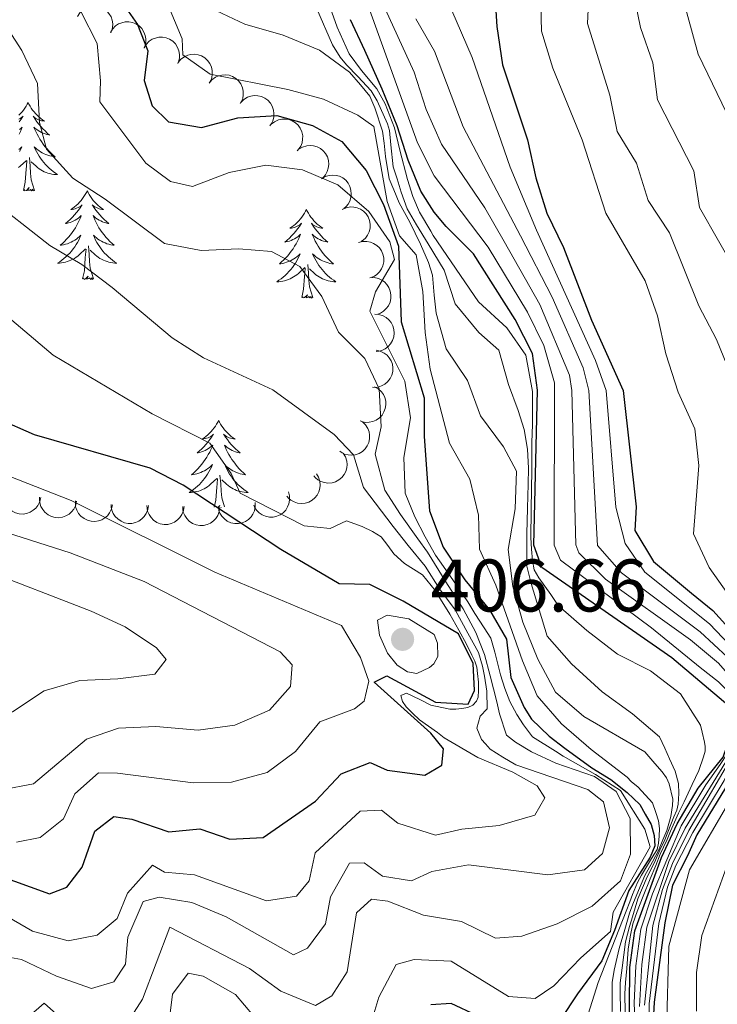
# Model space of a CAD drawing. Units: metres. Extents: x 596967 to 601464, y 691906 to 694939.
# Drawn here: x 599241 to 599335, y 692849 to 692981 of the extents above; entities that cross this region are included whole.
import ezdxf

# ---------------------------------------------------------------- set-up
doc = ezdxf.new("R2010")
doc.units = ezdxf.units.M
doc.header["$MEASUREMENT"] = 0
for name, color, linetype, lineweight in [('Carátula', 7, 'Continuous', 0), ('Elementos auxiliares', 7, 'Continuous', 0), ('Entidades rústicas y varios', 7, 'Continuous', 0), ('Relieve y altimetría', 7, 'Continuous', 0), ('Textos de rotulación', 7, 'Continuous', 0)]:
    doc.layers.add(name, color=color, linetype=linetype, lineweight=lineweight)
doc.styles.add('Style-Arial', font='txt')

# ---------------------------------------------------------------- blocks, each defined once
blk = doc.blocks.new('5PATER_129')
at = {"layer": 'Relieve y altimetría', "linetype": 'Continuous', "lineweight": 0}
h = blk.add_hatch(color=250, dxfattribs=at)
edge = h.paths.add_edge_path()
edge.add_ellipse((0, 0), major_axis=(-1.1, -1.11), ratio=0.999422, start_angle=0, end_angle=360)

msp = doc.modelspace()

# ---------------------------------------------------------------- linework, layer by layer
at = {"layer": 'Carátula', "color": 7, "linetype": 'Continuous', "lineweight": 0}
msp.add_3dface([(597009.293, 691906.316), (601463.837, 691969.71), (601421.574, 694939.42), (596967.03, 694876.026)], dxfattribs=at)
msp.add_3dface([(597009.293, 691906.316), (601463.837, 691969.71), (601421.574, 694939.42), (596967.03, 694876.026)], dxfattribs=at)
at = {"layer": 'Elementos auxiliares', "color": 250, "linetype": 'Continuous', "lineweight": 0}
msp.add_3dface([(597873.25, 692312.7), (597840.94, 694625.86), (601270.25, 694674.68), (601303.72, 692361.52)], dxfattribs=at)
at = {"layer": 'Entidades rústicas y varios', "color": 92, "linetype": 'Continuous', "lineweight": 0, "flags": 128}
for points, elevation in [([(599248.641, 692981.657), (599248.942, 692982.132), (599249.367, 692982.535), (599249.777, 692982.789), (599250.195, 692982.944), (599250.678, 692983.038), (599251.17, 692983.033), (599251.651, 692982.932), (599252.109, 692982.725), (599252.526, 692982.437), (599252.873, 692982.067), (599253.155, 692981.593), (599253.304, 692981.145), (599253.382, 692980.656), (599253.371, 692980.164), (599253.276, 692979.795), (599253.121, 692979.438)], 395.236), ([(599253.081, 692979.478), (599253.367, 692979.961), (599253.779, 692980.378), (599254.181, 692980.644), (599254.594, 692980.811), (599255.075, 692980.921), (599255.567, 692980.931), (599256.05, 692980.845), (599256.514, 692980.653), (599256.94, 692980.377), (599257.299, 692980.018), (599257.595, 692979.553), (599257.758, 692979.109), (599257.851, 692978.623), (599257.855, 692978.131), (599257.771, 692977.759), (599257.628, 692977.398)], 394.571), ([(599257.611, 692977.406), (599257.897, 692977.889), (599258.31, 692978.306), (599258.711, 692978.572), (599259.124, 692978.74), (599259.605, 692978.849), (599260.097, 692978.859), (599260.58, 692978.773), (599261.044, 692978.581), (599261.47, 692978.305), (599261.829, 692977.946), (599262.125, 692977.481), (599262.288, 692977.038), (599262.381, 692976.551), (599262.385, 692976.059), (599262.301, 692975.687), (599262.158, 692975.326)], 394.141), ([(599262.212, 692975.45), (599262.57, 692975.883), (599263.042, 692976.229), (599263.481, 692976.43), (599263.915, 692976.531), (599264.407, 692976.564), (599264.894, 692976.497), (599265.358, 692976.336), (599265.786, 692976.074), (599266.164, 692975.735), (599266.462, 692975.324), (599266.682, 692974.819), (599266.774, 692974.355), (599266.789, 692973.86), (599266.716, 692973.374), (599266.576, 692973.019), (599266.378, 692972.685)], 393.803), ([(599266.376, 692972.686), (599266.734, 692973.119), (599267.207, 692973.466), (599267.645, 692973.666), (599268.079, 692973.767), (599268.571, 692973.8), (599269.058, 692973.734), (599269.522, 692973.572), (599269.951, 692973.31), (599270.328, 692972.971), (599270.627, 692972.561), (599270.847, 692972.056), (599270.938, 692971.592), (599270.954, 692971.097), (599270.881, 692970.61), (599270.74, 692970.256), (599270.542, 692969.922)], 393.653), ([(599270.645, 692970.066), (599271.041, 692970.465), (599271.543, 692970.768), (599271.997, 692970.928), (599272.439, 692970.99), (599272.932, 692970.978), (599273.411, 692970.868), (599273.858, 692970.666), (599274.262, 692970.366), (599274.607, 692969.995), (599274.867, 692969.559), (599275.041, 692969.036), (599275.09, 692968.566), (599275.061, 692968.072), (599274.945, 692967.593), (599274.773, 692967.253), (599274.546, 692966.938)], 393.519), ([(599274.717, 692967.128), (599275.157, 692967.478), (599275.69, 692967.72), (599276.161, 692967.826), (599276.606, 692967.835), (599277.094, 692967.766), (599277.558, 692967.601), (599277.978, 692967.348), (599278.344, 692967.003), (599278.644, 692966.594), (599278.851, 692966.131), (599278.963, 692965.591), (599278.956, 692965.118), (599278.87, 692964.631), (599278.698, 692964.169), (599278.488, 692963.851), (599278.225, 692963.565)], 393.519), ([(599278.464, 692963.772), (599278.945, 692964.064), (599279.505, 692964.236), (599279.985, 692964.282), (599280.428, 692964.234), (599280.904, 692964.104), (599281.342, 692963.881), (599281.727, 692963.577), (599282.046, 692963.189), (599282.291, 692962.745), (599282.439, 692962.259), (599282.481, 692961.709), (599282.415, 692961.241), (599282.267, 692960.769), (599282.038, 692960.333), (599281.789, 692960.044), (599281.492, 692959.793)], 393.519), ([(599281.492, 692959.793), (599281.973, 692960.085), (599282.533, 692960.257), (599283.013, 692960.303), (599283.456, 692960.256), (599283.932, 692960.125), (599284.37, 692959.902), (599284.755, 692959.598), (599285.074, 692959.21), (599285.319, 692958.766), (599285.467, 692958.28), (599285.509, 692957.73), (599285.443, 692957.262), (599285.295, 692956.79), (599285.066, 692956.354), (599284.817, 692956.066), (599284.52, 692955.815)], 393.519), ([(599284.297, 692955.665), (599284.809, 692955.896), (599285.386, 692955.999), (599285.868, 692955.986), (599286.302, 692955.885), (599286.758, 692955.698), (599287.166, 692955.423), (599287.511, 692955.074), (599287.781, 692954.65), (599287.97, 692954.18), (599288.057, 692953.68), (599288.032, 692953.129), (599287.91, 692952.672), (599287.706, 692952.221), (599287.426, 692951.816), (599287.144, 692951.561), (599286.819, 692951.348)], 393.519), ([(599286.491, 692951.198), (599287.034, 692951.343), (599287.62, 692951.351), (599288.094, 692951.26), (599288.506, 692951.09), (599288.925, 692950.831), (599289.284, 692950.494), (599289.568, 692950.094), (599289.764, 692949.632), (599289.875, 692949.136), (599289.88, 692948.629), (599289.766, 692948.09), (599289.571, 692947.659), (599289.297, 692947.247), (599288.955, 692946.893), (599288.634, 692946.686), (599288.279, 692946.529)], 393.774), ([(599288.024, 692946.466), (599288.586, 692946.482), (599289.158, 692946.355), (599289.598, 692946.157), (599289.96, 692945.897), (599290.309, 692945.548), (599290.58, 692945.138), (599290.764, 692944.683), (599290.849, 692944.188), (599290.843, 692943.68), (599290.731, 692943.186), (599290.495, 692942.687), (599290.207, 692942.313), (599289.845, 692941.975), (599289.43, 692941.709), (599289.071, 692941.582), (599288.689, 692941.51)], 393.848), ([(599288.675, 692941.554), (599289.236, 692941.517), (599289.794, 692941.336), (599290.213, 692941.098), (599290.548, 692940.805), (599290.863, 692940.425), (599291.094, 692939.991), (599291.234, 692939.52), (599291.272, 692939.019), (599291.218, 692938.515), (599291.059, 692938.033), (599290.778, 692937.559), (599290.455, 692937.213), (599290.063, 692936.912), (599289.625, 692936.686), (599289.256, 692936.593), (599288.869, 692936.558)], 394.334), ([(599288.86, 692936.706), (599289.41, 692936.591), (599289.937, 692936.335), (599290.319, 692936.041), (599290.611, 692935.704), (599290.87, 692935.285), (599291.038, 692934.823), (599291.112, 692934.337), (599291.08, 692933.836), (599290.957, 692933.344), (599290.734, 692932.888), (599290.389, 692932.458), (599290.022, 692932.16), (599289.592, 692931.916), (599289.127, 692931.753), (599288.748, 692931.712), (599288.36, 692931.731)], 395.513), ([(599288.647, 692931.802), (599289.138, 692931.528), (599289.565, 692931.126), (599289.841, 692930.732), (599290.019, 692930.323), (599290.141, 692929.845), (599290.164, 692929.354), (599290.09, 692928.869), (599289.91, 692928.4), (599289.645, 692927.967), (599289.296, 692927.599), (599288.838, 692927.291), (599288.399, 692927.117), (599287.915, 692927.012), (599287.423, 692926.995), (599287.049, 692927.069), (599286.685, 692927.203)], 396.575), ([(599287.013, 692927.052), (599287.418, 692926.662), (599287.728, 692926.165), (599287.895, 692925.713), (599287.963, 692925.272), (599287.959, 692924.779), (599287.856, 692924.298), (599287.66, 692923.848), (599287.366, 692923.441), (599287, 692923.089), (599286.568, 692922.823), (599286.048, 692922.641), (599285.578, 692922.585), (599285.084, 692922.607), (599284.604, 692922.716), (599284.261, 692922.883), (599283.943, 692923.106)], 397.065), ([(599284.433, 692922.831), (599284.724, 692922.35), (599284.896, 692921.79), (599284.942, 692921.31), (599284.894, 692920.867), (599284.764, 692920.392), (599284.541, 692919.953), (599284.236, 692919.568), (599283.848, 692919.25), (599283.403, 692919.004), (599282.918, 692918.858), (599282.368, 692918.816), (599281.9, 692918.882), (599281.428, 692919.03), (599280.992, 692919.259), (599280.703, 692919.508), (599280.453, 692919.805)], 398.28), ([(599280.816, 692920.081), (599281.108, 692919.601), (599281.28, 692919.041), (599281.325, 692918.561), (599281.278, 692918.117), (599281.147, 692917.642), (599280.924, 692917.204), (599280.619, 692916.819), (599280.231, 692916.5), (599279.787, 692916.255), (599279.301, 692916.108), (599278.751, 692916.066), (599278.283, 692916.132), (599277.811, 692916.28), (599277.375, 692916.509), (599277.087, 692916.759), (599276.836, 692917.055)], 400.368), ([(599243.686, 692916.898), (599243.569, 692916.348), (599243.311, 692915.822), (599243.015, 692915.442), (599242.677, 692915.151), (599242.256, 692914.894), (599241.793, 692914.727), (599241.308, 692914.656), (599240.806, 692914.689), (599240.315, 692914.815), (599239.86, 692915.04), (599239.431, 692915.386), (599239.135, 692915.755), (599238.892, 692916.186), (599238.731, 692916.652), (599238.692, 692917.031), (599238.713, 692917.419)], 411.843), ([(599277.04, 692917.626), (599277.186, 692917.083), (599277.196, 692916.498), (599277.106, 692916.024), (599276.937, 692915.611), (599276.68, 692915.191), (599276.344, 692914.832), (599275.944, 692914.547), (599275.482, 692914.349), (599274.988, 692914.237), (599274.48, 692914.231), (599273.94, 692914.343), (599273.509, 692914.537), (599273.097, 692914.81), (599272.742, 692915.151), (599272.534, 692915.471), (599272.376, 692915.826)], 402.465), ([(599248.516, 692916.393), (599248.399, 692915.843), (599248.141, 692915.317), (599247.845, 692914.936), (599247.507, 692914.646), (599247.086, 692914.389), (599246.624, 692914.222), (599246.138, 692914.15), (599245.637, 692914.184), (599245.145, 692914.309), (599244.691, 692914.535), (599244.261, 692914.881), (599243.966, 692915.25), (599243.723, 692915.681), (599243.562, 692916.146), (599243.523, 692916.525), (599243.543, 692916.913)], 410.654), ([(599253.346, 692915.887), (599253.229, 692915.337), (599252.971, 692914.811), (599252.675, 692914.431), (599252.337, 692914.14), (599251.917, 692913.883), (599251.454, 692913.716), (599250.968, 692913.645), (599250.467, 692913.678), (599249.975, 692913.804), (599249.521, 692914.029), (599249.092, 692914.375), (599248.796, 692914.744), (599248.553, 692915.175), (599248.392, 692915.641), (599248.353, 692916.02), (599248.373, 692916.408)], 409.466), ([(599258.179, 692915.812), (599258.104, 692915.255), (599257.887, 692914.711), (599257.62, 692914.309), (599257.305, 692913.993), (599256.905, 692913.705), (599256.456, 692913.504), (599255.978, 692913.396), (599255.475, 692913.392), (599254.976, 692913.48), (599254.505, 692913.67), (599254.051, 692913.983), (599253.728, 692914.328), (599253.454, 692914.74), (599253.258, 692915.191), (599253.19, 692915.567), (599253.181, 692915.955)], 408.178), ([(599262.995, 692915.674), (599262.92, 692915.117), (599262.702, 692914.573), (599262.436, 692914.171), (599262.121, 692913.855), (599261.721, 692913.567), (599261.272, 692913.366), (599260.793, 692913.258), (599260.291, 692913.254), (599259.791, 692913.342), (599259.321, 692913.532), (599258.866, 692913.845), (599258.544, 692914.19), (599258.269, 692914.602), (599258.073, 692915.053), (599258.006, 692915.429), (599257.997, 692915.817)], 406.839), ([(599267.81, 692915.536), (599267.735, 692914.979), (599267.517, 692914.435), (599267.251, 692914.033), (599266.936, 692913.717), (599266.536, 692913.429), (599266.087, 692913.228), (599265.608, 692913.12), (599265.106, 692913.116), (599264.606, 692913.203), (599264.136, 692913.394), (599263.682, 692913.707), (599263.359, 692914.052), (599263.084, 692914.464), (599262.889, 692914.915), (599262.821, 692915.291), (599262.812, 692915.679)], 405.5), ([(599272.553, 692916.224), (599272.576, 692915.663), (599272.457, 692915.089), (599272.264, 692914.647), (599272.009, 692914.282), (599271.665, 692913.928), (599271.258, 692913.652), (599270.806, 692913.462), (599270.312, 692913.371), (599269.804, 692913.37), (599269.308, 692913.476), (599268.806, 692913.705), (599268.428, 692913.989), (599268.086, 692914.346), (599267.815, 692914.757), (599267.683, 692915.115), (599267.606, 692915.495)], 404.082)]:
    msp.add_lwpolyline(points, dxfattribs=dict(at, elevation=elevation))
for points in [[(599241.985, 692970.072), (599241.874, 692969.853), (599241.719, 692969.578), (599241.551, 692969.312), (599241.369, 692969.055), (599241.175, 692968.807), (599240.968, 692968.569), (599240.749, 692968.343)], [(599241.985, 692970.072), (599242.096, 692969.853), (599242.251, 692969.578), (599242.419, 692969.312), (599242.601, 692969.055), (599242.795, 692968.807), (599243.002, 692968.569), (599243.221, 692968.343), (599243.451, 692968.127), (599243.691, 692967.924), (599243.942, 692967.733), (599244.202, 692967.555), (599244.003, 692967.578), (599243.8, 692967.616), (599243.601, 692967.671), (599243.406, 692967.74), (599243.217, 692967.825), (599243.036, 692967.924), (599242.862, 692968.036), (599242.657, 692968.227), (599242.698, 692968.162), (599242.928, 692967.817), (599243.171, 692967.481), (599243.427, 692967.155), (599243.695, 692966.839), (599243.975, 692966.534), (599244.267, 692966.24), (599244.57, 692965.957), (599244.883, 692965.686), (599244.759, 692965.709), (599244.513, 692965.767), (599244.271, 692965.84), (599244.035, 692965.928), (599243.804, 692966.031), (599243.581, 692966.149), (599243.365, 692966.28), (599243.158, 692966.425), (599242.961, 692966.582), (599242.774, 692966.752), (599242.862, 692966.53), (599243.018, 692966.169), (599243.189, 692965.815), (599243.374, 692965.468), (599243.574, 692965.128), (599243.786, 692964.797), (599244.013, 692964.475), (599244.252, 692964.163), (599244.503, 692963.86), (599244.767, 692963.568), (599245.042, 692963.287), (599245.329, 692963.017), (599245.626, 692962.759), (599245.43, 692962.784), (599245.163, 692962.831), (599244.9, 692962.894), (599244.641, 692962.973), (599244.386, 692963.067), (599244.138, 692963.175), (599243.897, 692963.298), (599243.663, 692963.436), (599243.438, 692963.586), (599243.222, 692963.75), (599243.016, 692963.926), (599242.821, 692964.114), (599242.962, 692963.787), (599243.117, 692963.466), (599243.286, 692963.152), (599243.469, 692962.847), (599243.666, 692962.55), (599243.876, 692962.262), (599244.099, 692961.984), (599244.334, 692961.716), (599244.58, 692961.458), (599244.838, 692961.213), (599245.107, 692960.979), (599245.386, 692960.757), (599245.675, 692960.548), (599245.965, 692960.357), (599245.7, 692960.366), (599245.437, 692960.391), (599245.175, 692960.432), (599244.916, 692960.489), (599244.661, 692960.561), (599244.411, 692960.648), (599244.167, 692960.751), (599243.929, 692960.867), (599243.699, 692960.998), (599243.477, 692961.143), (599243.264, 692961.301), (599243.061, 692961.471), (599242.403, 692962.091)], [(599240.753, 692967.825), (599240.934, 692967.924), (599241.108, 692968.036), (599241.313, 692968.227), (599241.272, 692968.162), (599241.042, 692967.817), (599240.799, 692967.481)], [(599240.812, 692966.425), (599241.009, 692966.582), (599241.196, 692966.752), (599241.108, 692966.53), (599240.952, 692966.169), (599240.781, 692965.815)], [(599240.748, 692963.75), (599240.954, 692963.926), (599241.149, 692964.114), (599241.008, 692963.787), (599240.853, 692963.466)], [(599240.706, 692961.301), (599240.909, 692961.471), (599241.757, 692962.27)], [(599241.366, 692958.221), (599241.611, 692959.339), (599241.724, 692961.081), (599241.772, 692961.514), (599241.835, 692962.237)], [(599242.836, 692958.221), (599242.407, 692959.661), (599242.316, 692960.565), (599242.27, 692961.514), (599242.168, 692962.678)], [(599242.836, 692958.221), (599242.662, 692958.153), (599242.643, 692958.392), (599242.453, 692958.17), (599242.332, 692958.373), (599242.211, 692958.265), (599241.941, 692958.211), (599242.137, 692958.604), (599241.752, 692958.224), (599241.564, 692958.17), (599241.523, 692958.332), (599241.366, 692958.221)], [(599249.945, 692958.153), (599249.834, 692957.934), (599249.679, 692957.659), (599249.511, 692957.393), (599249.329, 692957.136), (599249.135, 692956.888), (599248.928, 692956.65), (599248.709, 692956.424), (599248.479, 692956.208), (599248.239, 692956.005), (599247.988, 692955.814), (599247.728, 692955.636), (599247.927, 692955.659), (599248.13, 692955.697), (599248.329, 692955.752), (599248.524, 692955.821), (599248.713, 692955.906), (599248.894, 692956.005), (599249.068, 692956.117), (599249.273, 692956.308), (599249.232, 692956.243), (599249.002, 692955.898), (599248.759, 692955.562), (599248.503, 692955.236), (599248.235, 692954.92), (599247.955, 692954.615), (599247.663, 692954.321), (599247.36, 692954.038), (599247.047, 692953.767), (599247.171, 692953.79), (599247.417, 692953.848), (599247.659, 692953.921), (599247.895, 692954.009), (599248.126, 692954.112), (599248.349, 692954.23), (599248.565, 692954.361), (599248.772, 692954.506), (599248.969, 692954.663), (599249.156, 692954.833), (599249.068, 692954.611), (599248.912, 692954.25), (599248.741, 692953.896), (599248.556, 692953.549), (599248.356, 692953.209), (599248.144, 692952.878), (599247.917, 692952.556), (599247.678, 692952.244), (599247.427, 692951.941), (599247.163, 692951.649), (599246.888, 692951.368), (599246.601, 692951.098), (599246.304, 692950.84), (599246.5, 692950.865), (599246.767, 692950.912), (599247.03, 692950.975), (599247.289, 692951.054), (599247.544, 692951.148), (599247.792, 692951.256), (599248.033, 692951.379), (599248.267, 692951.517), (599248.492, 692951.667), (599248.708, 692951.831), (599248.914, 692952.007), (599249.109, 692952.195), (599248.968, 692951.868), (599248.813, 692951.547), (599248.644, 692951.233), (599248.461, 692950.928), (599248.264, 692950.631), (599248.054, 692950.343), (599247.831, 692950.065), (599247.596, 692949.797), (599247.35, 692949.539), (599247.092, 692949.294), (599246.823, 692949.06), (599246.544, 692948.838), (599246.255, 692948.629), (599245.965, 692948.438), (599246.23, 692948.447), (599246.493, 692948.472), (599246.755, 692948.513), (599247.014, 692948.57), (599247.269, 692948.642), (599247.519, 692948.729), (599247.763, 692948.832), (599248.001, 692948.948), (599248.231, 692949.079), (599248.453, 692949.224), (599248.666, 692949.382), (599248.869, 692949.552), (599249.717, 692950.351)], [(599249.945, 692958.153), (599250.056, 692957.934), (599250.211, 692957.659), (599250.379, 692957.393), (599250.561, 692957.136), (599250.755, 692956.888), (599250.962, 692956.65), (599251.181, 692956.424), (599251.411, 692956.208), (599251.651, 692956.005), (599251.902, 692955.814), (599252.162, 692955.636), (599251.963, 692955.659), (599251.76, 692955.697), (599251.561, 692955.752), (599251.366, 692955.821), (599251.177, 692955.906), (599250.996, 692956.005), (599250.822, 692956.117), (599250.617, 692956.308), (599250.658, 692956.243), (599250.888, 692955.898), (599251.131, 692955.562), (599251.387, 692955.236), (599251.655, 692954.92), (599251.935, 692954.615), (599252.227, 692954.321), (599252.53, 692954.038), (599252.843, 692953.767), (599252.719, 692953.79), (599252.473, 692953.848), (599252.231, 692953.921), (599251.995, 692954.009), (599251.764, 692954.112), (599251.541, 692954.23), (599251.325, 692954.361), (599251.118, 692954.506), (599250.921, 692954.663), (599250.734, 692954.833), (599250.822, 692954.611), (599250.978, 692954.25), (599251.149, 692953.896), (599251.334, 692953.549), (599251.534, 692953.209), (599251.746, 692952.878), (599251.973, 692952.556), (599252.212, 692952.244), (599252.463, 692951.941), (599252.727, 692951.649), (599253.002, 692951.368), (599253.289, 692951.098), (599253.586, 692950.84), (599253.39, 692950.865), (599253.123, 692950.912), (599252.86, 692950.975), (599252.601, 692951.054), (599252.346, 692951.148), (599252.098, 692951.256), (599251.857, 692951.379), (599251.623, 692951.517), (599251.398, 692951.667), (599251.182, 692951.831), (599250.976, 692952.007), (599250.781, 692952.195), (599250.922, 692951.868), (599251.077, 692951.547), (599251.246, 692951.233), (599251.429, 692950.928), (599251.626, 692950.631), (599251.836, 692950.343), (599252.059, 692950.065), (599252.294, 692949.797), (599252.54, 692949.539), (599252.798, 692949.294), (599253.067, 692949.06), (599253.346, 692948.838), (599253.635, 692948.629), (599253.925, 692948.438), (599253.66, 692948.447), (599253.397, 692948.472), (599253.135, 692948.513), (599252.876, 692948.57), (599252.621, 692948.642), (599252.371, 692948.729), (599252.127, 692948.832), (599251.889, 692948.948), (599251.659, 692949.079), (599251.437, 692949.224), (599251.224, 692949.382), (599251.021, 692949.552), (599250.363, 692950.172)], [(599279.46, 692955.645), (599279.349, 692955.426), (599279.194, 692955.151), (599279.026, 692954.885), (599278.844, 692954.628), (599278.65, 692954.38), (599278.443, 692954.142), (599278.224, 692953.916), (599277.994, 692953.7), (599277.754, 692953.497), (599277.503, 692953.306), (599277.243, 692953.128), (599277.442, 692953.151), (599277.645, 692953.189), (599277.844, 692953.244), (599278.039, 692953.313), (599278.228, 692953.398), (599278.409, 692953.497), (599278.583, 692953.609), (599278.788, 692953.8), (599278.747, 692953.735), (599278.517, 692953.39), (599278.274, 692953.054), (599278.018, 692952.728), (599277.75, 692952.412), (599277.47, 692952.107), (599277.178, 692951.813), (599276.875, 692951.53), (599276.562, 692951.259), (599276.686, 692951.282), (599276.932, 692951.34), (599277.174, 692951.413), (599277.41, 692951.501), (599277.641, 692951.604), (599277.864, 692951.722), (599278.08, 692951.853), (599278.287, 692951.998), (599278.484, 692952.155), (599278.671, 692952.325), (599278.583, 692952.103), (599278.427, 692951.742), (599278.256, 692951.388), (599278.071, 692951.041), (599277.871, 692950.701), (599277.659, 692950.37), (599277.432, 692950.048), (599277.193, 692949.736), (599276.942, 692949.433), (599276.678, 692949.141), (599276.403, 692948.86), (599276.116, 692948.59), (599275.819, 692948.332), (599276.015, 692948.357), (599276.282, 692948.404), (599276.545, 692948.467), (599276.804, 692948.546), (599277.059, 692948.64), (599277.307, 692948.748), (599277.548, 692948.871), (599277.782, 692949.009), (599278.007, 692949.159), (599278.223, 692949.323), (599278.429, 692949.499), (599278.624, 692949.687), (599278.483, 692949.36), (599278.328, 692949.039), (599278.159, 692948.725), (599277.976, 692948.42), (599277.779, 692948.123), (599277.569, 692947.835), (599277.346, 692947.557), (599277.111, 692947.289), (599276.865, 692947.031), (599276.607, 692946.786), (599276.338, 692946.552), (599276.059, 692946.33), (599275.77, 692946.121), (599275.48, 692945.93), (599275.745, 692945.939), (599276.008, 692945.964), (599276.27, 692946.005), (599276.529, 692946.062), (599276.784, 692946.134), (599277.034, 692946.221), (599277.278, 692946.324), (599277.516, 692946.44), (599277.746, 692946.571), (599277.968, 692946.716), (599278.181, 692946.874), (599278.384, 692947.044), (599279.232, 692947.843)], [(599279.46, 692955.645), (599279.571, 692955.426), (599279.726, 692955.151), (599279.894, 692954.885), (599280.076, 692954.628), (599280.27, 692954.38), (599280.477, 692954.142), (599280.696, 692953.916), (599280.926, 692953.7), (599281.166, 692953.497), (599281.417, 692953.306), (599281.677, 692953.128), (599281.478, 692953.151), (599281.275, 692953.189), (599281.076, 692953.244), (599280.881, 692953.313), (599280.692, 692953.398), (599280.511, 692953.497), (599280.337, 692953.609), (599280.132, 692953.8), (599280.173, 692953.735), (599280.403, 692953.39), (599280.646, 692953.054), (599280.902, 692952.728), (599281.17, 692952.412), (599281.45, 692952.107), (599281.742, 692951.813), (599282.045, 692951.53), (599282.358, 692951.259), (599282.234, 692951.282), (599281.988, 692951.34), (599281.746, 692951.413), (599281.51, 692951.501), (599281.279, 692951.604), (599281.056, 692951.722), (599280.84, 692951.853), (599280.633, 692951.998), (599280.436, 692952.155), (599280.249, 692952.325), (599280.337, 692952.103), (599280.493, 692951.742), (599280.664, 692951.388), (599280.849, 692951.041), (599281.049, 692950.701), (599281.261, 692950.37), (599281.488, 692950.048), (599281.727, 692949.736), (599281.978, 692949.433), (599282.242, 692949.141), (599282.517, 692948.86), (599282.804, 692948.59), (599283.101, 692948.332), (599282.905, 692948.357), (599282.638, 692948.404), (599282.375, 692948.467), (599282.116, 692948.546), (599281.861, 692948.64), (599281.613, 692948.748), (599281.372, 692948.871), (599281.138, 692949.009), (599280.913, 692949.159), (599280.697, 692949.323), (599280.491, 692949.499), (599280.296, 692949.687), (599280.437, 692949.36), (599280.592, 692949.039), (599280.761, 692948.725), (599280.944, 692948.42), (599281.141, 692948.123), (599281.351, 692947.835), (599281.574, 692947.557), (599281.809, 692947.289), (599282.055, 692947.031), (599282.313, 692946.786), (599282.582, 692946.552), (599282.861, 692946.33), (599283.15, 692946.121), (599283.44, 692945.93), (599283.175, 692945.939), (599282.912, 692945.964), (599282.65, 692946.005), (599282.391, 692946.062), (599282.136, 692946.134), (599281.886, 692946.221), (599281.642, 692946.324), (599281.404, 692946.44), (599281.174, 692946.571), (599280.952, 692946.716), (599280.739, 692946.874), (599280.536, 692947.044), (599279.878, 692947.664)], [(599249.326, 692946.302), (599249.571, 692947.42), (599249.684, 692949.162), (599249.732, 692949.595), (599249.795, 692950.318)], [(599250.796, 692946.302), (599250.367, 692947.742), (599250.276, 692948.646), (599250.23, 692949.595), (599250.128, 692950.759)], [(599278.841, 692943.794), (599279.086, 692944.912), (599279.199, 692946.654), (599279.247, 692947.087), (599279.31, 692947.81)], [(599280.311, 692943.794), (599279.882, 692945.234), (599279.791, 692946.138), (599279.745, 692947.087), (599279.643, 692948.251)], [(599250.796, 692946.302), (599250.622, 692946.234), (599250.603, 692946.473), (599250.413, 692946.251), (599250.292, 692946.454), (599250.171, 692946.346), (599249.901, 692946.292), (599250.097, 692946.685), (599249.712, 692946.305), (599249.524, 692946.251), (599249.483, 692946.413), (599249.326, 692946.302)], [(599280.311, 692943.794), (599280.137, 692943.726), (599280.118, 692943.965), (599279.928, 692943.743), (599279.807, 692943.946), (599279.686, 692943.838), (599279.416, 692943.784), (599279.612, 692944.177), (599279.227, 692943.797), (599279.039, 692943.743), (599278.998, 692943.905), (599278.841, 692943.794)], [(599267.643, 692927.26), (599267.532, 692927.041), (599267.377, 692926.766), (599267.209, 692926.5), (599267.027, 692926.243), (599266.833, 692925.995), (599266.626, 692925.757), (599266.407, 692925.531), (599266.177, 692925.315), (599265.937, 692925.112), (599265.686, 692924.921), (599265.426, 692924.743), (599265.625, 692924.766), (599265.828, 692924.804), (599266.027, 692924.859), (599266.222, 692924.928), (599266.411, 692925.013), (599266.592, 692925.112), (599266.766, 692925.224), (599266.971, 692925.415), (599266.93, 692925.35), (599266.7, 692925.005), (599266.457, 692924.669), (599266.201, 692924.343), (599265.933, 692924.027), (599265.653, 692923.722), (599265.361, 692923.428), (599265.058, 692923.145), (599264.745, 692922.874), (599264.869, 692922.897), (599265.115, 692922.955), (599265.357, 692923.028), (599265.593, 692923.116), (599265.824, 692923.219), (599266.047, 692923.337), (599266.263, 692923.468), (599266.47, 692923.613), (599266.667, 692923.77), (599266.854, 692923.94), (599266.766, 692923.718), (599266.61, 692923.357), (599266.439, 692923.003), (599266.254, 692922.656), (599266.054, 692922.316), (599265.842, 692921.985), (599265.615, 692921.663), (599265.376, 692921.351), (599265.125, 692921.048), (599264.861, 692920.756), (599264.586, 692920.475), (599264.299, 692920.205), (599264.002, 692919.947), (599264.198, 692919.972), (599264.465, 692920.019), (599264.728, 692920.082), (599264.987, 692920.161), (599265.242, 692920.255), (599265.49, 692920.363), (599265.731, 692920.486), (599265.965, 692920.624), (599266.19, 692920.774), (599266.406, 692920.938), (599266.612, 692921.114), (599266.807, 692921.302), (599266.666, 692920.975), (599266.511, 692920.654), (599266.342, 692920.34), (599266.159, 692920.035), (599265.962, 692919.738), (599265.752, 692919.45), (599265.529, 692919.172), (599265.294, 692918.904), (599265.048, 692918.646), (599264.79, 692918.401), (599264.521, 692918.167), (599264.242, 692917.945), (599263.953, 692917.736), (599263.663, 692917.545), (599263.928, 692917.554), (599264.191, 692917.579), (599264.453, 692917.62), (599264.712, 692917.677), (599264.967, 692917.749), (599265.217, 692917.836), (599265.461, 692917.939), (599265.699, 692918.055), (599265.929, 692918.186), (599266.151, 692918.331), (599266.364, 692918.489), (599266.567, 692918.659), (599267.415, 692919.458)], [(599267.643, 692927.26), (599267.754, 692927.041), (599267.909, 692926.766), (599268.077, 692926.5), (599268.259, 692926.243), (599268.453, 692925.995), (599268.66, 692925.757), (599268.879, 692925.531), (599269.109, 692925.315), (599269.349, 692925.112), (599269.6, 692924.921), (599269.86, 692924.743), (599269.661, 692924.766), (599269.458, 692924.804), (599269.259, 692924.859), (599269.064, 692924.928), (599268.875, 692925.013), (599268.694, 692925.112), (599268.52, 692925.224), (599268.315, 692925.415), (599268.356, 692925.35), (599268.586, 692925.005), (599268.829, 692924.669), (599269.085, 692924.343), (599269.353, 692924.027), (599269.633, 692923.722), (599269.925, 692923.428), (599270.228, 692923.145), (599270.541, 692922.874), (599270.417, 692922.897), (599270.171, 692922.955), (599269.929, 692923.028), (599269.693, 692923.116), (599269.462, 692923.219), (599269.239, 692923.337), (599269.023, 692923.468), (599268.816, 692923.613), (599268.619, 692923.77), (599268.432, 692923.94), (599268.52, 692923.718), (599268.676, 692923.357), (599268.847, 692923.003), (599269.032, 692922.656), (599269.232, 692922.316), (599269.444, 692921.985), (599269.671, 692921.663), (599269.91, 692921.351), (599270.161, 692921.048), (599270.425, 692920.756), (599270.7, 692920.475), (599270.987, 692920.205), (599271.284, 692919.947), (599271.088, 692919.972), (599270.821, 692920.019), (599270.558, 692920.082), (599270.299, 692920.161), (599270.044, 692920.255), (599269.796, 692920.363), (599269.555, 692920.486), (599269.321, 692920.624), (599269.096, 692920.774), (599268.88, 692920.938), (599268.674, 692921.114), (599268.479, 692921.302), (599268.62, 692920.975), (599268.775, 692920.654), (599268.944, 692920.34), (599269.127, 692920.035), (599269.324, 692919.738), (599269.534, 692919.45), (599269.757, 692919.172), (599269.992, 692918.904), (599270.238, 692918.646), (599270.496, 692918.401), (599270.765, 692918.167), (599271.044, 692917.945), (599271.333, 692917.736), (599271.623, 692917.545), (599271.358, 692917.554), (599271.095, 692917.579), (599270.833, 692917.62), (599270.574, 692917.677), (599270.319, 692917.749), (599270.069, 692917.836), (599269.825, 692917.939), (599269.587, 692918.055), (599269.357, 692918.186), (599269.135, 692918.331), (599268.922, 692918.489), (599268.719, 692918.659), (599268.061, 692919.279)], [(599268.432, 692915.617), (599268.065, 692916.849), (599267.974, 692917.753), (599267.928, 692918.702), (599267.826, 692919.866)], [(599267.056, 692915.557), (599267.269, 692916.527), (599267.382, 692918.269), (599267.43, 692918.702), (599267.493, 692919.425)], [(599267.669, 692915.54), (599267.795, 692915.792), (599267.543, 692915.543)], [(599267.995, 692915.553), (599267.99, 692915.561), (599267.978, 692915.55)]]:
    msp.add_lwpolyline(points, dxfattribs=at)
at = {"layer": 'Relieve y altimetría', "color": 30, "linetype": 'Continuous', "lineweight": 0, "flags": 128}
for points, elevation in [([(599285.53, 692989.345), (599294.41, 692964.655), (599296.673, 692960.196), (599303.954, 692950.607), (599309.221, 692941.844), (599311.429, 692937.325), (599312.847, 692932.331), (599312.825, 692910.456), (599313.662, 692908.435), (599325.909, 692899.323), (599332.467, 692893.969), (599334.935, 692892.075), (599336.061, 692890.914), (599336.887, 692889.149), (599337.409, 692887.858), (599337.627, 692887.168), (599337.586, 692886.565), (599337.287, 692885.83), (599336.904, 692884.535)], 345), ([(599329.433, 692986.751), (599332.231, 692976.584), (599336.707, 692967.286), (599338.005, 692962.177), (599339.676, 692957.465), (599345.089, 692948.435), (599346.799, 692943.735), (599351.81, 692923.544), (599353.559, 692918.55), (599354.027, 692913.575), (599353.648, 692908.389), (599352.339, 692903.564), (599348.128, 692893.661), (599347.823, 692888.669), (599349.092, 692883.585), (599350.815, 692878.544), (599350.941, 692873.544), (599346.812, 692858.628), (599345.72, 692853.435), (599344.047, 692848.723), (599342.674, 692846.777)], 305), ([(599281.923, 692984.927), (599283.59, 692980.212), (599285.214, 692976.632), (599286.861, 692974.394), (599288.94, 692971.901), (599290.068, 692969.878), (599291.331, 692966.649), (599292.032, 692963.633), (599293.082, 692959.712), (599293.78, 692957.428), (599294.694, 692955.32), (599296.214, 692952.719), (599296.545, 692952.144), (599302.615, 692943.239), (599306.466, 692939.718), (599308.991, 692936.06), (599309.905, 692931.149), (599309.921, 692926.724), (599309.8, 692924.267), (599309.814, 692920.428), (599309.78, 692918.143), (599309.748, 692915.125), (599309.675, 692911.502), (599309.767, 692909.905), (599309.902, 692908.398), (599310.123, 692907.148), (599310.773, 692906.071), (599312.386, 692903.813), (599313.376, 692902.355), (599317.226, 692898.962), (599321.335, 692895.798), (599325.785, 692893.517), (599329.851, 692890.423), (599332.539, 692886.211), (599332.737, 692885.273), (599333.087, 692883.939), (599333.176, 692883.335), (599333.135, 692882.73), (599332.922, 692881.955)], 355), ([(599297.587, 692985.814), (599301.763, 692976.126), (599306.906, 692961.354), (599310.431, 692952.871), (599318.371, 692935.311), (599319.804, 692931.286), (599321.116, 692915.593), (599322.382, 692910.706), (599325.053, 692906.808), (599333.745, 692899.862), (599337.309, 692896.109), (599338.901, 692891.207), (599338.83, 692888.213), (599337.932, 692883.296), (599335.722, 692878.756), (599331.505, 692871.754), (599329.217, 692867.309), (599328.064, 692864.387), (599326.928, 692859.517), (599325.638, 692848.713), (599325.602, 692843.714)], 330), ([(599310.98, 692984.911), (599311.128, 692979.651), (599312.656, 692974.697), (599316.616, 692965.052), (599319.801, 692955.146), (599325.074, 692946.041), (599326.752, 692941.329), (599327.849, 692936.244), (599329.507, 692931.075), (599331.773, 692926.135), (599332.304, 692921.167), (599331.605, 692912.004), (599333.691, 692907.459), (599339.654, 692899.018), (599340.856, 692894.16), (599341.064, 692890.82), (599340.283, 692885.879), (599338.879, 692880.871), (599336.653, 692876.335), (599331.039, 692866.74), (599328.271, 692856.452), (599327.972, 692845.081)], 320), ([(599317.535, 692985.455), (599317.293, 692980.711), (599320.305, 692971.062), (599321.285, 692966.147), (599323.918, 692961.89), (599325.489, 692956.851), (599328.352, 692952.506), (599332.289, 692942.681), (599334.667, 692938.142), (599336.572, 692933.519), (599337.773, 692928.17), (599338.485, 692922.957), (599338.377, 692912.48), (599339.062, 692907.421), (599340.283, 692902.512), (599341.997, 692897.497), (599342.546, 692892.469), (599342.177, 692887.483), (599339.713, 692877.297), (599332.703, 692857.895), (599331.995, 692852.901), (599331.981, 692847.695)], 315), ([(599323.414, 692985.248), (599324.461, 692980.159), (599326.12, 692975.401), (599326.732, 692970.439), (599331.635, 692960.878), (599332.392, 692955.928), (599340.062, 692942.446), (599341.86, 692937.621), (599344.356, 692927.595), (599345.851, 692916.968)], 310), ([(599260.681, 692983.578), (599262.726, 692978.628), (599262.82, 692976.472), (599266.495, 692973.898), (599276.955, 692971.838), (599281.774, 692970.504), (599286.396, 692968.366), (599288.558, 692966.821), (599290.32, 692956.736), (599292.019, 692952.128), (599294.254, 692949.554), (599295.152, 692944.637), (599295.461, 692939.116), (599296.14, 692934.162), (599298.721, 692924.21), (599301.455, 692919.333), (599302.638, 692914.478), (599302.784, 692909.907), (599304.959, 692905.086), (599308.555, 692894.882), (599310.54, 692890.174), (599313.825, 692886.402)], 370), ([(599289.562, 692983.772), (599293.977, 692974.16), (599295.575, 692969.136), (599297.671, 692964.464), (599303.508, 692955.88), (599306.113, 692951.362), (599310.903, 692942.847), (599314.883, 692933.35), (599315.199, 692931.305), (599315.753, 692910.518), (599316.168, 692909.436), (599319.731, 692905.887), (599331.177, 692897.72), (599334.969, 692894.563), (599336.751, 692892.504), (599338.065, 692887.666), (599336.801, 692882.689), (599330.443, 692872.352), (599328.276, 692867.852)], 340), ([(599249.078, 692982.309), (599251.293, 692978.004), (599251.743, 692973.004), (599251.629, 692970.172), (599257.821, 692961.9), (599261.151, 692959.412), (599264.129, 692958.733), (599269.081, 692960.648), (599273.994, 692961.615), (599278.956, 692960.987), (599283.707, 692958.978), (599287.851, 692955.403), (599290.678, 692951.284), (599291.334, 692948.915), (599288.763, 692944.55), (599287.996, 692941.96), (599292.723, 692932.551), (599293.483, 692927.62), (599292.597, 692922.269), (599292.744, 692917.483), (599294.063, 692914.279), (599295.452, 692911.588), (599296.842, 692909.092), (599298.792, 692906.361), (599301.177, 692902.834), (599302.132, 692901.242), (599303.39, 692899.328), (599304.279, 692897.951), (599304.846, 692896.056), (599305.612, 692893.018), (599306.201, 692891.144), (599306.855, 692889.422), (599307.788, 692887.679), (599308.699, 692886.281), (599309.891, 692884.646), (599313.009, 692882.726), (599314.047, 692882.034), (599318.411, 692879.592), (599321.74, 692877.405), (599325.039, 692872.237), (599325.738, 692869.824), (599320.768, 692861.052), (599320.39, 692858.42), (599316.393, 692854.912), (599312.784, 692851.104), (599310.246, 692849.412), (599306.666, 692849.701), (599298.966, 692854.437), (599293.969, 692854.656), (599291.565, 692853.986), (599289.201, 692849.593), (599288.264, 692846.441)], 380), ([(599266.593, 692982.782), (599271.172, 692980.599), (599276.342, 692979.112), (599281.223, 692977.1), (599285.254, 692974.14), (599286.732, 692972.458), (599287.988, 692970.911), (599288.684, 692969.36), (599289.73, 692966.217), (599289.952, 692964.578), (599290.131, 692962.81), (599290.617, 692959.794), (599291.226, 692958.287), (599291.965, 692956.565), (599293.398, 692953.94), (599294.832, 692950.969), (599295.919, 692948.515), (599296.443, 692946.836), (599296.676, 692944.12), (599296.944, 692941.703), (599298.287, 692936.887), (599301.149, 692932.628), (599302.891, 692927.89), (599306.012, 692923.719), (599307.749, 692920.405), (599307.552, 692915.36), (599306.619, 692909.884), (599307.248, 692904.911), (599308.6, 692900.098), (599310.611, 692895.11), (599313.017, 692890.678), (599316.798, 692887.406), (599325.052, 692882.65), (599326.385, 692881.069), (599327.38, 692879.951), (599327.944, 692879.133), (599328.292, 692878.315), (599328.817, 692876.247), (599328.777, 692875.384), (599328.524, 692873.917), (599328.014, 692872.019), (599327.458, 692870.765), (599326.859, 692869.341), (599326.046, 692867.827), (599325.017, 692865.969), (599324.162, 692863.94), (599323.436, 692862.126), (599322.966, 692860.917), (599322.328, 692858.714), (599321.561, 692856.167), (599320.925, 692853.233), (599320.629, 692851.549), (599320.622, 692848.788), (599320.572, 692846.452)], 365), ([(599280.867, 692982.662), (599282.998, 692977.839), (599284.004, 692976.173), (599284.871, 692975.14), (599286.386, 692973.551), (599288.161, 692971.616), (599288.986, 692970.282), (599290.377, 692967.184), (599290.639, 692966.279), (599290.819, 692964.382), (599291.132, 692961.407), (599291.698, 692959.77), (599292.222, 692958.004), (599293.05, 692955.765), (599294.308, 692953.614), (599295.871, 692951.032), (599298.031, 692947.494), (599299.495, 692942.958), (599302.677, 692939.102), (599305.359, 692936.696), (599306.688, 692932.105), (599307.98, 692928.583), (599308.766, 692926.042), (599309.25, 692923.371), (599309.346, 692920.826), (599309.311, 692918.669), (599309.237, 692915.435), (599309.163, 692911.985), (599309.13, 692909.311), (599309.136, 692907.629), (599309.749, 692905.303), (599311.861, 692898.225), (599315.176, 692894.472), (599319.287, 692890.691), (599323.394, 692887.731), (599326.985, 692884.639), (599327.737, 692883.12), (599328.345, 692881.677), (599329.128, 692880.041), (599329.565, 692878.36)], 360), ([(599238.444, 692981.264), (599241.162, 692977.068), (599243.248, 692972.633), (599243.527, 692967.373), (599244.489, 692963.798), (599247.996, 692959.887), (599252.362, 692957.057), (599260.377, 692951.082), (599265.282, 692950.119), (599270.37, 692950.354), (599274.769, 692950.025), (599278.584, 692947.961), (599281.519, 692943.926), (599283.796, 692939.121), (599287.329, 692935.582), (599289.242, 692931.491), (599289.519, 692926.405), (599288.713, 692922.695), (599290.025, 692917.867), (599292.148, 692914.576), (599294.483, 692911.303), (599295.761, 692909.518), (599298.234, 692905.517), (599300.555, 692901.881), (599302.27, 692898.718), (599303.445, 692895.724), (599304.211, 692892.882), (599305.108, 692889.349)], 385), ([(599294.181, 692981.314), (599296.708, 692976.999), (599300.585, 692966.778), (599308.272, 692952.117), (599312.564, 692943.849), (599316.734, 692934.35), (599317.501, 692931.295), (599318.674, 692910.436), (599321.872, 692906.726), (599332.47, 692898.811), (599336.179, 692895.382), (599337.03, 692894.306), (599338.51, 692889.423), (599338.442, 692887.869), (599337.363, 692882.99), (599330.974, 692872.054), (599328.748, 692867.581), (599327.393, 692864.098), (599326.116, 692859.263), (599324.966, 692848.516)], 335), ([(599236.318, 692957.558), (599244.9, 692950.797), (599249.204, 692948.247), (599253.312, 692945.159), (599261.397, 692938.393), (599265.607, 692935.667), (599274.944, 692931.383), (599283.184, 692925.345), (599285.824, 692922.639), (599287.135, 692918.245), (599291.142, 692912.987), (599293.156, 692910.428), (599295.452, 692907.634), (599297.383, 692904.558), (599299.484, 692901.763), (599301.2, 692898.599), (599302.632, 692896.018), (599303.178, 692894.144), (599303.463, 692892.83), (599303.751, 692890.781), (599303.803, 692888.411), (599302.88, 692887.436), (599302.39, 692885.818), (599303.021, 692884.31), (599303.584, 692883.688), (599304.19, 692883), (599305.922, 692881.918), (599307.671, 692880.889), (599317.343, 692877.561), (599319.462, 692875.888), (599320.294, 692872.398), (599319.315, 692868.945), (599316.895, 692866.758), (599311.952, 692866.071), (599301.277, 692867.394), (599296.339, 692866.53), (599293.627, 692865.269), (599289.701, 692865.902), (599287.236, 692867.662), (599285.252, 692867.654), (599282.725, 692863.116), (599282.048, 692859.449), (599279.602, 692856.205), (599277.708, 692855.292), (599268.663, 692860.412)], 390), ([(599239.154, 692860.469), (599242.568, 692858.5), (599247.402, 692857.199), (599251.281, 692857.928), (599253.989, 692860.179), (599255.357, 692863.593), (599258.75, 692867.355), (599260.349, 692866.415), (599264.403, 692866.085), (599274.076, 692862.582), (599278.128, 692863.201), (599279.845, 692865.28), (599280.65, 692869.034), (599286.71, 692874.62), (599289.556, 692874.758), (599291.761, 692873.042), (599296.856, 692871.423), (599300.389, 692872.212), (599305.433, 692872.706), (599310.202, 692874.125), (599311.586, 692876.435), (599310.545, 692878.071), (599307.261, 692879.871), (599302.553, 692881.878), (599298.015, 692884.537), (599297.111, 692885.223), (599294.711, 692886.96), (599293.737, 692887.819), (599292.915, 692888.7), (599292.416, 692889.41), (599292.197, 692890.228), (599292.951, 692890.531), (599294.744, 692889.677), (599296.213, 692888.928), (599297.68, 692888.587), (599298.781, 692888.398), (599299.6, 692888.378), (599300.376, 692888.446), (599301.216, 692888.599), (599301.883, 692888.927), (599302.356, 692889.446), (599302.613, 692890.008), (599302.653, 692890.871), (599302.627, 692892.013), (599302.515, 692893.199), (599302.425, 692894.018), (599302.12, 692894.836), (599301.729, 692895.654), (599301.012, 692897.139), (599299.97, 692899.031), (599298.798, 692901.162), (599297.301, 692903.551), (599296.824, 692904.325), (599295.091, 692906.474), (599292.692, 692907.996), (599291.243, 692909.307), (599290.441, 692910.423), (599289.531, 692911.565), (599288.385, 692912.315), (599286.957, 692912.966), (599284.883, 692913.724), (599282.644, 692912.724), (599279.15, 692913.058), (599270.554, 692917.439), (599269.335, 692920.094), (599266.457, 692924.19), (599258.698, 692928.128), (599245.378, 692936.034), (599237.123, 692943.003)], 395), ([(599190.909, 692927.272), (599201.557, 692922.268), (599235.567, 692907.314), (599250.502, 692901.557), (599255.051, 692899.48), (599259.287, 692896.649), (599260.587, 692895.058), (599259.041, 692893.082), (599254.085, 692892.447), (599248.975, 692892.249), (599244.172, 692890.858), (599239.87, 692888.039), (599234.658, 692886.51), (599224.539, 692882.729), (599220.061, 692880.505), (599212.253, 692873.047), (599207.634, 692871.101), (599191.983, 692868.86)], 415), ([(599233.562, 692922.046), (599247.783, 692916.49), (599267.129, 692906.823), (599284.201, 692899.657), (599286.759, 692895.332), (599287.849, 692892.145), (599287.255, 692889.469), (599285.955, 692888.404), (599281.272, 692886.687), (599278.01, 692882.664), (599274.185, 692879.828), (599269.357, 692878.535), (599264.226, 692878.473), (599254.044, 692879.772), (599251.456, 692879.805), (599248.275, 692876.991), (599246.735, 692873.621), (599243.597, 692871.108), (599240.408, 692870.45)], 405), ([(599237.919, 692912.53), (599247.667, 692909.448), (599257.61, 692905.55), (599275.919, 692896.098), (599277.564, 692894.336), (599277.316, 692891.446), (599274.497, 692888.241), (599269.826, 692886.22), (599264.875, 692885.535), (599259.177, 692886.041), (599254.18, 692885.84), (599249.873, 692884.358), (599242.696, 692878.328), (599234.157, 692876.694)], 410), ([(599296.035, 692893.978), (599296.636, 692894.497), (599297.15, 692895.448), (599297.1, 692897.259), (599296.665, 692898.422), (599293.25, 692900.522), (599290.359, 692901.029), (599289.025, 692900.377), (599289.291, 692898.351), (599290.378, 692895.897), (599291.678, 692894.306), (599293.061, 692893.406), (599294.312, 692893.195), (599296.035, 692893.978)], 405), ([(599305.108, 692889.349), (599305.459, 692887.754), (599306.396, 692884.89), (599307.607, 692883.924), (599309.79, 692882.639), (599313.052, 692881.121), (599318.242, 692879.291), (599321.182, 692877.275), (599323.05, 692873.659), (599323.111, 692868.83), (599321.744, 692865.245), (599317.919, 692861.866), (599313.209, 692859.464), (599308.489, 692857.821), (599304.911, 692857.549), (599300.332, 692859.775), (599295.24, 692860.619), (599290.446, 692862.542), (599288.246, 692862.792), (599286.226, 692860.93), (599284.962, 692852.991), (599282.904, 692849.792), (599280.709, 692848.49), (599276.002, 692850.412), (599271.807, 692853.46), (599261.092, 692859.026), (599257.376, 692849.309), (599255.061, 692845.678)], 385), ([(599313.825, 692886.402), (599317.805, 692882.924), (599322.647, 692879.234), (599323.209, 692878.632), (599324.118, 692877.859), (599326.066, 692875.753), (599326.502, 692874.461), (599326.894, 692873.341), (599326.985, 692872.307), (599326.945, 692871.271), (599326.863, 692870.322), (599326.693, 692869.458), (599326.307, 692868.854), (599325.536, 692867.6), (599324.593, 692866.044), (599324.036, 692865.051), (599323.352, 692863.41), (599323.011, 692862.417), (599322.504, 692861.161), (599318.741, 692851.576), (599317.414, 692847.321)], 370), ([(599336.904, 692884.535), (599336.348, 692883.239), (599336.05, 692882.247), (599335.193, 692880.907), (599333.234, 692878.189), (599329.912, 692872.651), (599326.051, 692863.52), (599324.489, 692858.749), (599323.813, 692853.794), (599323.617, 692848.795), (599324.058, 692838.129)], 345), ([(599332.922, 692881.955), (599332.282, 692880.139), (599331.427, 692878.24), (599330.314, 692875.906), (599329.544, 692874.352), (599328.475, 692871.933), (599328.048, 692870.81), (599327.534, 692869.774), (599327.106, 692868.866), (599326.508, 692867.31), (599325.738, 692865.541), (599324.798, 692863.207), (599323.987, 692861.136), (599323.432, 692859.451), (599323.051, 692857.724), (599322.798, 692856.042), (599322.592, 692853.455), (599322.427, 692851.554), (599322.346, 692850.047), (599322.398, 692847.587)], 355), ([(599329.565, 692878.36), (599329.613, 692877.024), (599329.532, 692875.6), (599329.32, 692874.78), (599328.935, 692873.872), (599327.739, 692870.764), (599327.054, 692869.382), (599326.327, 692867.74), (599325.343, 692865.796), (599324.103, 692862.859), (599323.379, 692860.398), (599322.952, 692859.103), (599322.443, 692857.03), (599321.981, 692853.536), (599321.73, 692851.508), (599321.691, 692850.387), (599321.744, 692847.671)], 360), ([(599328.276, 692867.852), (599325.305, 692859.013), (599324.626, 692854.013), (599324.295, 692848.318)], 340), ([(599268.663, 692860.412), (599264.055, 692862.358), (599259.654, 692863.074), (599257.5, 692862.462), (599255.405, 692857.667), (599255.116, 692854.044), (599253.529, 692851.667), (599250.531, 692850.753), (599245.807, 692852.413), (599241.098, 692854.683), (599239.114, 692855.019), (599237.694, 692853.412), (599238.663, 692848.507)], 390), ([(599273.562, 692845.654), (599269.907, 692849.972), (599265.559, 692852.438), (599263.53, 692852.818), (599261.428, 692850.007), (599260.967, 692846.383)], 380), ([(599249.547, 692843.975), (599244.139, 692848.786), (599242.033, 692846.967)], 385)]:
    msp.add_lwpolyline(points, dxfattribs=dict(at, elevation=elevation))
at = {"layer": 'Relieve y altimetría', "color": 30, "linetype": 'Continuous', "lineweight": 30, "flags": 128}
for points, elevation in [([(599253.912, 692984.672), (599256.726, 692980.547), (599258.119, 692977.016), (599257.616, 692973.046), (599258.707, 692969.6), (599260.915, 692967.452), (599265.316, 692966.693), (599270.227, 692968.004), (599275.466, 692968.323), (599280.279, 692966.964), (599284.254, 692964.822), (599287.503, 692960.91), (599289.849, 692956.348), (599291.853, 692950.706), (599292.236, 692940.53), (599295.335, 692930.279), (599295.319, 692925.094), (599296.039, 692915.101), (599297.869, 692910.192), (599300.817, 692905.804), (599304.11, 692901.763), (599306.41, 692897.804), (599306.99, 692892.631), (599308.796, 692888.614), (599309.75, 692887.021), (599312.13, 692884.745), (599314.25, 692883.114), (599317.882, 692880.497), (599320.432, 692878.911), (599322.638, 692877.151), (599324.369, 692875.519), (599325.063, 692874.227), (599325.888, 692872.85), (599326.291, 692871.343), (599326.382, 692869.964), (599325.741, 692868.452), (599322.868, 692863.956), (599320.948, 692858.559), (599319.238, 692854.497), (599315.963, 692850.059), (599311.314, 692843.012)], 375), ([(599304.786, 692985.29), (599305.106, 692980.289), (599305.859, 692975.16), (599309.217, 692965.039), (599310.337, 692959.941), (599311.841, 692955.173), (599314.1, 692950.524), (599317.836, 692940.75), (599322.107, 692931.277), (599323.847, 692915.63), (599323.686, 692912.438), (599326.205, 692908.261), (599331.313, 692904.013), (599334.211, 692901.651), (599337.588, 692897.912)], 325), ([(599322.91, 692842.923), (599323, 692853.575), (599323.682, 692858.53), (599327.257, 692868.424), (599329.381, 692872.95), (599332.225, 692877.758), (599335.573, 692881.91), (599337.28, 692886.832), (599336.194, 692888.899), (599328.67, 692895.304), (599311.157, 692907.435), (599310.068, 692910.45), (599310.594, 692931.324), (599309.917, 692936.276), (599307.583, 692940.843), (599301.944, 692949.706), (599298.265, 692953.358), (599296.677, 692955.301), (599294.855, 692958.139), (599293.157, 692962.316), (599291.674, 692966.924), (599289.672, 692971.877), (599287.324, 692977.086), (599285.411, 692981.219)], 350), ([(599265.132, 692872.282), (599269.148, 692870.874), (599273.632, 692871.106), (599280.686, 692876.005), (599284.165, 692879.684), (599288.041, 692881.208), (599290.33, 692880.181), (599295.421, 692879.467), (599297.702, 692880.855), (599297.909, 692883.055), (599296.22, 692885.162), (599288.594, 692892.012), (599290.283, 692892.859), (599296.851, 692889.304), (599301.251, 692889.062), (599302.106, 692890.876), (599301.92, 692894.541), (599299.965, 692898.501), (599292.488, 692902.915), (599287.995, 692905.141), (599283.855, 692905.255), (599276.032, 692909.883), (599262.89, 692918.546), (599258.439, 692920.836), (599242.856, 692925.328), (599237.932, 692927.466)], 400), ([(599335.895, 692877.767), (599332.037, 692871.457), (599330.797, 692868.606), (599328.736, 692864.676), (599327.72, 692859.626), (599326.31, 692848.913), (599326.01, 692843.923)], 325), ([(599204.34, 692845.535), (599205.321, 692848.644), (599207.644, 692850.162), (599211.781, 692850.867), (599222.09, 692850.345), (599227.261, 692851.227), (599230.013, 692853.522), (599230.778, 692856.414), (599231.17, 692861.399), (599233.123, 692863.711), (599237.517, 692866.16), (599244.853, 692863.496), (599247.222, 692864.41), (599249.282, 692867.092), (599250.989, 692871.928), (599253.526, 692873.921), (599255.942, 692873.542), (599260.95, 692871.879), (599265.132, 692872.282)], 400), ([(599302.415, 692847.118), (599298.959, 692848.744), (599296.2, 692848.562)], 375)]:
    msp.add_lwpolyline(points, dxfattribs=dict(at, elevation=elevation))

# ---------------------------------------------------------------- block references
at = {"layer": 'Relieve y altimetría', "color": 250, "linetype": 'Continuous', "lineweight": 0}
msp.add_blockref('5PATER_129', (599292.416, 692897.778, 406.663), dxfattribs=at)

# ---------------------------------------------------------------- texts
at = {"layer": 'Textos de rotulación', "color": 250, "linetype": 'Continuous', "lineweight": 0, "style": 'Style-Arial'}
msp.add_text('406.66', height=7, dxfattribs=at).set_placement((599296.166, 692901.528, 406.663))

doc.saveas('drawing.dxf')
